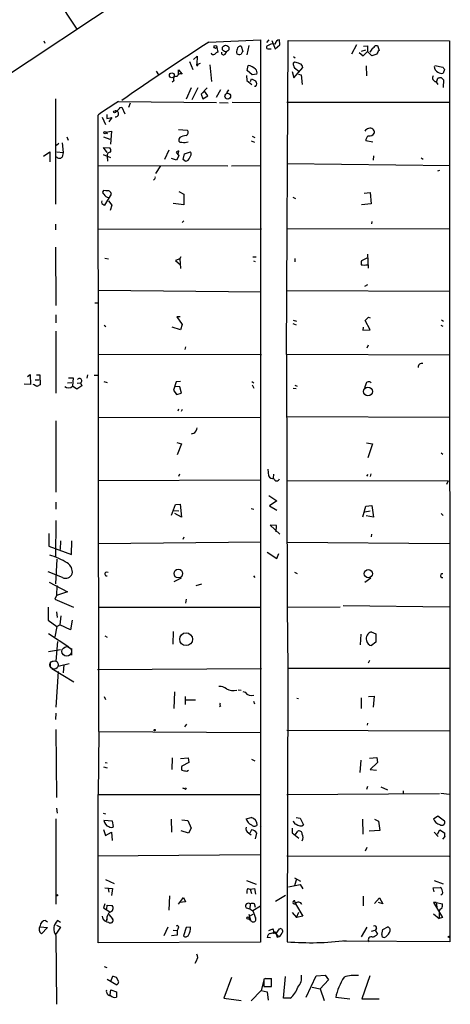
# Model space of a CAD drawing. Extents: x -23782 to 735, y 0 to 24573.
# Drawn here: x 446 to 533, y 24117 to 24317 of the extents above; entities that cross this region are included whole.
import ezdxf

# ---------------------------------------------------------------- set-up
doc = ezdxf.new("R2010")
doc.units = 0
doc.header["$MEASUREMENT"] = 0
doc.layers.add('MAIN', color=5, linetype='CONTINUOUS')

msp = doc.modelspace()

# ---------------------------------------------------------------- linework, layer by layer
at = {"layer": 'MAIN'}
for p, q in [((429.6833, 24357.3888), (457.2847, 24315.3941)), ((471.0853, 24324.4535), (308.2713, 24216.5035)), ((450.596, 24313.0235), (450.7653, 24312.5155)), ((484.124, 24312.7695), (494.6227, 24313.1928)), ((494.6227, 24313.1928), (494.6227, 24130.0588)), ((496.316, 24313.1928), (495.808, 24312.6848)), ((496.9087, 24313.1081), (497.586, 24311.4148)), ((498.5173, 24312.1768), (498.4327, 24313.1928)), ((499.872, 24249.3541), (500.2107, 24313.1081)), ((500.2107, 24313.1081), (532.9767, 24313.0235)), ((532.9767, 24313.0235), (533.0613, 24130.1435)), ((485.7327, 24311.6688), (485.902, 24310.7375)), ((487.426, 24310.3141), (487.7647, 24310.8221)), ((490.6433, 24311.9228), (490.982, 24310.8221)), ((492.252, 24312.0921), (491.8287, 24310.1448)), ((496.062, 24311.4148), (496.7393, 24311.4148)), ((497.586, 24311.4148), (498.5173, 24312.1768)), ((514.096, 24312.1768), (513.08, 24310.3141)), ((514.604, 24310.6528), (515.4507, 24309.9755)), ((515.112, 24310.9068), (515.9587, 24311.1608)), ((515.4507, 24309.9755), (516.2973, 24310.8221)), ((515.5353, 24311.9228), (516.2973, 24312.0075)), ((516.2973, 24312.0075), (516.2973, 24310.8221)), ((517.2287, 24309.9755), (516.2973, 24310.8221)), ((517.906, 24312.0921), (518.3293, 24312.0921)), ((518.3293, 24312.0921), (518.668, 24311.0761)), ((480.1447, 24308.7901), (480.822, 24307.1815)), ((480.9913, 24309.2135), (481.7533, 24309.8908)), ((481.7533, 24309.8908), (481.6687, 24308.2821)), ((481.838, 24308.2821), (482.4307, 24308.4515)), ((501.5653, 24308.7055), (501.2267, 24308.4515)), ((501.3113, 24309.8061), (501.65, 24309.5521)), ((518.2447, 24310.3141), (517.2287, 24309.9755)), ((473.3713, 24306.8428), (473.8793, 24306.0808)), ((477.9433, 24306.2501), (477.9433, 24307.0968)), ((477.9433, 24307.0968), (478.7053, 24306.2501)), ((484.2933, 24308.1128), (484.632, 24304.7261)), ((491.9133, 24307.0121), (492.0827, 24308.0281)), ((492.9293, 24306.0808), (491.9133, 24307.0121)), ((501.0573, 24306.7581), (501.396, 24305.4881)), ((501.396, 24305.4881), (503.174, 24307.6048)), ((501.4807, 24307.5201), (502.412, 24306.8428)), ((516.0433, 24307.9435), (516.128, 24305.9115)), ((530.0133, 24308.0281), (531.622, 24307.6895)), ((531.9607, 24307.1815), (531.7067, 24306.4195)), ((477.012, 24304.8955), (476.6733, 24304.6415)), ((491.744, 24305.9961), (491.8287, 24304.9801)), ((491.8287, 24304.9801), (492.8447, 24304.1335)), ((492.5907, 24304.7261), (492.76, 24305.3188)), ((492.76, 24305.3188), (493.6067, 24304.8955)), ((493.8607, 24306.2501), (492.9293, 24306.0808)), ((502.3273, 24306.2501), (502.8353, 24306.0808)), ((502.8353, 24306.0808), (503.0893, 24304.1335)), ((530.1827, 24304.7261), (530.606, 24304.1335)), ((530.352, 24304.6415), (530.606, 24305.4035)), ((531.368, 24305.4881), (531.7913, 24305.0648)), ((531.7913, 24305.0648), (531.7067, 24303.5408)), ((480.4833, 24303.4561), (479.4673, 24301.1701)), ((481.838, 24303.4561), (480.6527, 24301.0008)), ((483.7853, 24303.4561), (482.5153, 24302.1861)), ((482.854, 24302.4401), (483.1927, 24302.7788)), ((483.87, 24301.8475), (483.1927, 24302.7788)), ((486.4947, 24303.0328), (485.5633, 24301.5088)), ((488.1033, 24303.0328), (487.68, 24302.4401)), ((493.6067, 24303.7101), (493.3527, 24303.7101)), ((452.9667, 24301.2548), (452.9667, 24279.8341)), ((465.7513, 24300.6621), (485.648, 24300.4928)), ((482.5153, 24302.1861), (482.854, 24301.2548)), ((482.854, 24301.2548), (483.87, 24301.8475)), ((486.2407, 24300.4928), (488.0187, 24300.4081)), ((488.8653, 24300.5775), (494.7073, 24300.4928)), ((499.9567, 24300.5775), (533.0613, 24300.5775)), ((466.09, 24299.4768), (466.4287, 24299.5615)), ((466.4287, 24299.5615), (467.0213, 24298.2068)), ((468.122, 24300.3235), (467.7833, 24299.4768)), ((461.772, 24172.8155), (461.6027, 24297.9528)), ((462.4493, 24297.5295), (463.1267, 24296.0055)), ((463.3807, 24298.0375), (463.3807, 24297.2755)), ((463.3807, 24297.2755), (464.3967, 24297.4448)), ((464.3967, 24297.4448), (463.804, 24296.5981)), ((463.2113, 24294.4815), (464.312, 24294.6508)), ((463.2113, 24294.4815), (463.55, 24294.1428)), ((464.312, 24294.6508), (464.1427, 24292.0261)), ((477.9433, 24294.9895), (479.7213, 24294.9048)), ((455.2527, 24293.5501), (455.5067, 24292.8728)), ((462.7033, 24293.5501), (463.9733, 24293.0421)), ((478.1973, 24293.3808), (478.028, 24293.0421)), ((492.6753, 24292.7035), (493.3527, 24292.4495)), ((492.9293, 24293.6348), (493.4373, 24293.3808)), ((517.398, 24292.4495), (515.9587, 24292.7035)), ((450.5113, 24289.5708), (451.7813, 24290.5021)), ((451.7813, 24290.5021), (451.7813, 24288.4701)), ((453.644, 24292.1955), (453.136, 24291.7721)), ((453.2207, 24290.5021), (454.4907, 24290.3328)), ((454.3213, 24292.2801), (454.4907, 24290.3328)), ((463.4653, 24290.3328), (462.7033, 24291.3488)), ((462.7033, 24291.3488), (463.9733, 24291.2641)), ((475.996, 24290.8408), (475.0647, 24288.8935)), ((477.9433, 24290.6715), (477.4353, 24290.4175)), ((477.9433, 24290.6715), (477.8587, 24290.1635)), ((477.9433, 24290.6715), (477.8587, 24290.1635)), ((479.1287, 24290.0788), (480.3987, 24290.5021)), ((454.4907, 24290.3328), (454.3213, 24289.4015)), ((462.6187, 24289.9095), (464.1427, 24289.3168)), ((463.4653, 24289.5708), (463.55, 24288.5548)), ((477.52, 24288.8088), (476.504, 24289.1475)), ((477.4353, 24290.4175), (478.028, 24289.6555)), ((478.028, 24289.6555), (477.52, 24288.8088)), ((478.8747, 24288.8935), (479.1287, 24290.0788)), ((479.298, 24288.5548), (478.8747, 24288.8935)), ((517.5673, 24289.6555), (517.4827, 24288.8088)), ((527.2193, 24289.2321), (527.6427, 24288.9781)), ((461.6873, 24287.7081), (487.934, 24287.6235)), ((474.3027, 24287.6235), (473.2867, 24286.0995)), ((488.696, 24287.6235), (494.7073, 24287.7081)), ((533.146, 24287.6235), (500.0413, 24288.0468)), ((530.9447, 24286.6921), (530.5213, 24286.5228)), ((473.0327, 24284.9141), (472.8633, 24284.7448)), ((463.2113, 24282.5435), (462.7033, 24282.6281)), ((462.9573, 24279.6648), (464.312, 24281.8661)), ((463.7193, 24280.5115), (464.3967, 24279.6648)), ((478.028, 24282.4588), (479.044, 24281.8661)), ((479.044, 24281.8661), (479.044, 24279.7495)), ((501.142, 24281.2735), (501.7347, 24281.0195)), ((515.62, 24282.1201), (516.89, 24282.2048)), ((516.89, 24282.2048), (517.0593, 24279.9188)), ((462.788, 24279.7495), (462.9573, 24279.6648)), ((464.3967, 24279.6648), (464.058, 24278.5641)), ((479.044, 24279.7495), (476.8427, 24280.0035)), ((517.0593, 24279.9188), (515.112, 24279.7495)), ((452.9667, 24275.7701), (452.9667, 24274.6695)), ((461.6873, 24274.7541), (494.792, 24274.8388)), ((478.7053, 24276.1088), (479.044, 24276.4475)), ((500.0413, 24274.9235), (533.0613, 24274.8388)), ((517.2287, 24276.3628), (517.144, 24275.8548)), ((452.9667, 24271.1135), (453.0513, 24259.2601)), ((462.9573, 24268.9121), (463.7193, 24268.7428)), ((478.1973, 24268.7428), (477.3507, 24268.4041)), ((478.1973, 24268.7428), (478.4513, 24269.2508)), ((478.1973, 24268.7428), (478.3667, 24266.7955)), ((493.014, 24269.1661), (493.6913, 24269.1661)), ((501.5653, 24268.8275), (501.5653, 24268.1501)), ((516.2127, 24268.9121), (515.112, 24268.3195)), ((516.2973, 24269.6741), (516.4667, 24266.8801)), ((477.3507, 24268.4041), (478.3667, 24267.5575)), ((493.1833, 24268.3195), (493.522, 24268.2348)), ((516.2973, 24263.4935), (515.7047, 24263.1548)), ((461.6027, 24262.3928), (494.7073, 24262.0541)), ((499.9567, 24262.3081), (533.0613, 24262.2235)), ((460.9253, 24259.8528), (461.6027, 24259.8528)), ((453.0513, 24257.3975), (453.0513, 24255.7888)), ((478.282, 24256.9741), (477.6047, 24256.9741)), ((477.6047, 24256.9741), (478.7053, 24255.4501)), ((515.874, 24256.2121), (516.5513, 24256.8895)), ((516.5513, 24256.8895), (516.89, 24256.8048)), ((462.8727, 24255.2808), (463.2113, 24255.0268)), ((478.3667, 24254.3495), (476.6733, 24254.8575)), ((478.7053, 24255.4501), (478.3667, 24254.3495)), ((501.142, 24255.6195), (501.8193, 24255.3655)), ((501.2267, 24256.2968), (501.904, 24256.1275)), ((515.4507, 24254.8575), (515.366, 24254.2648)), ((516.89, 24254.3495), (515.874, 24256.2121)), ((531.1987, 24255.2808), (531.622, 24255.1115)), ((531.368, 24256.3815), (531.7913, 24256.1275)), ((453.0513, 24254.0955), (453.0513, 24241.4801)), ((515.366, 24254.2648), (516.89, 24254.3495)), ((479.3827, 24250.8781), (479.2133, 24250.3701)), ((516.4667, 24251.2168), (516.2127, 24250.6241)), ((461.6873, 24249.4388), (494.792, 24249.3541)), ((533.146, 24249.1848), (499.872, 24249.3541)), ((499.872, 24249.3541), (500.0413, 24198.0461)), ((447.294, 24244.8668), (447.802, 24245.2901)), ((447.802, 24245.2901), (447.8867, 24243.2581)), ((449.072, 24245.2055), (449.7493, 24245.2055)), ((449.7493, 24245.2055), (449.834, 24243.1735)), ((455.5913, 24244.6128), (456.5227, 24244.6128)), ((456.5227, 24244.6128), (456.438, 24242.9195)), ((459.486, 24245.2055), (459.3167, 24244.5281)), ((460.8407, 24245.1208), (461.518, 24245.1208)), ((447.8867, 24243.2581), (446.6167, 24243.3428)), ((448.4793, 24243.2581), (448.4793, 24243.3428)), ((449.1567, 24242.8348), (448.4793, 24243.2581)), ((448.818, 24244.1895), (449.6647, 24244.1895)), ((455.422, 24243.5968), (456.2687, 24243.6815)), ((457.2847, 24242.3268), (456.438, 24242.9195)), ((458.3007, 24243.0041), (457.2847, 24242.3268)), ((457.3693, 24243.5121), (458.0467, 24243.5968)), ((458.0467, 24243.5968), (458.3007, 24243.0041)), ((462.788, 24243.8508), (463.4653, 24243.6815)), ((477.4353, 24243.7661), (476.9273, 24242.0728)), ((478.1973, 24242.7501), (477.266, 24242.8348)), ((478.3667, 24243.8508), (477.4353, 24243.7661)), ((478.536, 24241.4801), (478.1973, 24242.7501)), ((492.8447, 24243.8508), (493.268, 24243.5968)), ((492.9293, 24243.1735), (493.268, 24242.4961)), ((501.2267, 24242.4961), (501.8193, 24242.4115)), ((501.5653, 24243.0888), (502.0733, 24242.9195)), ((515.9587, 24243.3428), (515.7047, 24242.5808)), ((476.9273, 24242.0728), (477.52, 24241.2261)), ((477.52, 24241.2261), (478.536, 24241.4801)), ((461.6873, 24236.6541), (494.6227, 24236.5695)), ((477.9433, 24238.2628), (477.774, 24237.8395)), ((478.7053, 24238.1781), (478.4513, 24237.7548)), ((499.9567, 24236.7388), (533.0613, 24236.6541)), ((453.0513, 24235.8921), (453.0513, 24221.4141)), ((481.1607, 24233.3521), (480.4833, 24233.1828)), ((477.6047, 24231.4895), (478.536, 24231.2355)), ((478.536, 24231.2355), (477.6893, 24228.9495)), ((516.128, 24231.4048), (517.3133, 24231.2355)), ((517.3133, 24231.2355), (516.382, 24228.3568)), ((531.2833, 24229.3728), (531.622, 24229.1188)), ((478.1127, 24225.0548), (477.9433, 24224.5468)), ((496.062, 24226.0708), (496.2313, 24224.7161)), ((497.2473, 24225.0548), (497.1627, 24224.2081)), ((516.382, 24224.9701), (516.128, 24224.6315)), ((516.9747, 24225.1395), (516.89, 24224.5468)), ((461.6027, 24223.7848), (494.6227, 24223.8695)), ((499.9567, 24223.7848), (532.7227, 24223.7001)), ((532.7227, 24223.7001), (532.384, 24222.9381)), ((496.316, 24220.7368), (497.9247, 24219.6361)), ((453.0513, 24219.3821), (453.0513, 24217.9428)), ((476.504, 24216.7575), (477.3507, 24218.8741)), ((477.3507, 24218.8741), (478.282, 24218.9588)), ((478.282, 24218.9588), (478.536, 24216.3341)), ((497.9247, 24219.6361), (496.4007, 24218.6201)), ((496.4007, 24218.6201), (497.9247, 24217.7735)), ((515.366, 24216.4188), (515.9587, 24218.5355)), ((515.9587, 24218.5355), (517.2287, 24218.7048)), ((517.2287, 24218.7048), (517.5673, 24216.3341)), ((476.9273, 24217.6888), (478.028, 24217.6041)), ((478.536, 24216.3341), (477.1813, 24217.0961)), ((492.6753, 24218.1121), (493.268, 24217.9428)), ((515.7893, 24217.4348), (516.89, 24217.6041)), ((517.5673, 24216.3341), (516.0433, 24216.5881)), ((531.2833, 24217.0961), (531.7067, 24216.6728)), ((453.0513, 24215.6568), (452.9667, 24208.2061)), ((497.84, 24214.6408), (496.57, 24214.7255)), ((496.57, 24214.7255), (498.5173, 24212.8628)), ((497.7553, 24213.3708), (497.84, 24214.6408)), ((451.612, 24213.0321), (451.612, 24210.4075)), ((517.144, 24212.8628), (517.0593, 24212.3548)), ((453.9827, 24209.7301), (454.0673, 24211.5081)), ((456.184, 24208.7141), (456.2687, 24211.5081)), ((461.6027, 24211.0001), (494.7073, 24211.3388)), ((479.044, 24212.2701), (478.79, 24211.7621)), ((500.0413, 24211.2541), (532.9767, 24211.0001)), ((451.612, 24210.4075), (456.184, 24208.7141)), ((495.9773, 24209.2221), (497.9247, 24207.9521)), ((497.9247, 24207.9521), (498.348, 24208.9681)), ((453.2207, 24207.7828), (452.9667, 24202.7875)), ((454.406, 24204.0575), (451.4427, 24205.2428)), ((501.4807, 24205.1581), (502.0733, 24204.9041)), ((451.6967, 24203.1261), (455.422, 24201.1788)), ((478.4513, 24203.9728), (477.012, 24203.2108)), ((481.4993, 24202.4488), (482.6847, 24202.7875)), ((493.1833, 24204.3961), (493.4373, 24204.0575)), ((516.9747, 24203.9728), (515.7893, 24203.0415)), ((453.2207, 24202.4488), (453.136, 24200.4168)), ((455.422, 24201.1788), (453.136, 24200.4168)), ((453.136, 24200.4168), (452.7973, 24199.6548)), ((452.7973, 24199.6548), (456.6073, 24198.0461)), ((479.4673, 24199.6548), (479.3827, 24198.8928)), ((451.4427, 24198.0461), (451.4427, 24195.4215)), ((453.136, 24197.1148), (453.3053, 24195.9295)), ((461.6873, 24198.0461), (494.7073, 24198.0461)), ((500.0413, 24198.0461), (510.794, 24198.1308)), ((500.0413, 24198.0461), (500.126, 24185.6848)), ((532.9767, 24198.0461), (511.3867, 24198.3001)), ((451.4427, 24195.4215), (453.2207, 24194.1515)), ((454.0673, 24196.2681), (453.8133, 24194.4901)), ((456.3533, 24195.4215), (456.0147, 24193.4741)), ((451.5273, 24192.7121), (455.676, 24190.0028)), ((453.2207, 24194.1515), (452.7973, 24192.0348)), ((453.2207, 24194.1515), (453.8133, 24194.4901)), ((456.0147, 24193.4741), (453.8133, 24194.4901)), ((476.8427, 24193.1355), (476.758, 24190.5108)), ((514.9427, 24192.5428), (514.858, 24190.4261)), ((517.0593, 24193.0508), (517.9907, 24192.6275)), ((517.9907, 24192.6275), (517.9907, 24190.9341)), ((453.39, 24191.1035), (453.0513, 24187.1241)), ((462.9573, 24192.2041), (463.4653, 24191.9501)), ((517.9907, 24190.9341), (517.144, 24190.2568)), ((451.5273, 24189.0715), (453.9827, 24189.4948)), ((456.184, 24189.6641), (456.184, 24188.3095)), ((451.9507, 24186.8701), (452.4587, 24187.1241)), ((455.7607, 24186.5315), (453.4747, 24186.0235)), ((516.7207, 24187.2088), (516.4667, 24186.7008)), ((452.2047, 24185.6001), (456.692, 24182.8908)), ((453.4747, 24185.0075), (453.0513, 24177.7261)), ((454.66, 24186.4468), (454.4907, 24184.7535)), ((461.518, 24185.4308), (494.792, 24185.6001)), ((500.126, 24185.6848), (500.0413, 24130.1435)), ((500.126, 24185.6848), (533.0613, 24185.6848)), ((477.0967, 24180.8588), (477.012, 24177.4721)), ((490.0507, 24181.2821), (490.6433, 24181.1975)), ((490.982, 24180.9435), (491.49, 24180.7741)), ((462.8727, 24179.9275), (463.1267, 24179.3348)), ((479.298, 24179.9275), (479.298, 24178.3188)), ((479.298, 24179.2501), (481.4147, 24179.2501)), ((493.1833, 24178.9961), (493.3527, 24178.4035)), ((501.9887, 24179.5888), (502.3273, 24179.5041)), ((515.0273, 24179.6735), (515.0273, 24177.4721)), ((516.5513, 24179.9275), (517.652, 24180.0121)), ((517.652, 24180.0121), (517.4827, 24177.7261)), ((453.0513, 24176.5408), (452.9667, 24175.2708)), ((486.4947, 24177.9801), (486.2407, 24177.8108)), ((453.0513, 24173.2388), (453.136, 24159.4381)), ((461.772, 24172.8155), (461.6027, 24159.8615)), ((461.772, 24172.8155), (494.6227, 24172.6461)), ((479.552, 24174.3395), (479.1287, 24173.7468)), ((499.9567, 24173.0695), (532.9767, 24172.9848)), ((516.2973, 24174.0855), (516.382, 24174.5088)), ((463.042, 24166.5501), (463.4653, 24166.4655)), ((476.6733, 24167.4815), (476.5887, 24165.1108)), ((478.3667, 24167.3121), (479.8907, 24167.4815)), ((480.06, 24166.5501), (478.6207, 24165.7881)), ((479.8907, 24167.4815), (480.06, 24166.5501)), ((492.76, 24167.2275), (493.4373, 24166.8888)), ((514.9427, 24166.9735), (514.7733, 24164.5181)), ((516.7207, 24167.3968), (518.2447, 24167.5661)), ((518.3293, 24166.5501), (516.89, 24165.1108)), ((518.2447, 24167.5661), (518.3293, 24166.5501)), ((462.7033, 24165.6188), (463.4653, 24165.4495)), ((479.6367, 24164.7721), (479.9753, 24164.9415)), ((516.89, 24165.1108), (518.16, 24164.9415)), ((479.3827, 24161.0468), (479.552, 24161.3855)), ((516.2973, 24161.6395), (516.128, 24161.0468)), ((519.0067, 24161.5548), (520.3613, 24160.9621)), ((523.5787, 24160.7928), (523.5787, 24160.2001)), ((461.6027, 24129.8895), (461.6027, 24160.0308)), ((461.6027, 24160.0308), (494.7073, 24160.0308)), ((499.9567, 24160.0308), (530.9447, 24160.2001)), ((531.1987, 24160.2848), (532.9767, 24160.1155)), ((453.136, 24157.2368), (453.3053, 24156.2208)), ((453.0513, 24155.1201), (453.0513, 24137.7635)), ((462.6187, 24156.2208), (463.1267, 24156.1361)), ((464.566, 24154.6121), (462.788, 24154.7815)), ((464.7353, 24153.5115), (464.566, 24154.6121)), ((476.4193, 24155.0355), (476.504, 24152.4108)), ((478.6207, 24154.8661), (479.806, 24154.7815)), ((479.806, 24154.7815), (480.4833, 24153.1728)), ((491.6593, 24155.1201), (492.6753, 24155.3741)), ((501.8193, 24155.3741), (502.666, 24155.2048)), ((502.666, 24155.2048), (503.3433, 24153.8501)), ((515.2813, 24155.0355), (515.366, 24151.9875)), ((517.7367, 24155.0355), (518.5833, 24154.6121)), ((518.5833, 24154.6121), (518.8373, 24152.7495)), ((529.7593, 24155.1201), (530.606, 24155.7128)), ((530.606, 24155.7128), (531.9607, 24154.6968)), ((462.7033, 24152.9188), (463.1267, 24151.7335)), ((479.9753, 24152.1568), (478.4513, 24152.6648)), ((480.4833, 24153.1728), (479.9753, 24152.1568)), ((492.76, 24152.8341), (492.4213, 24152.1568)), ((494.538, 24153.4268), (494.7073, 24153.5961)), ((501.0573, 24153.1728), (501.0573, 24152.2415)), ((501.7347, 24151.9028), (502.158, 24152.5801)), ((518.8373, 24152.7495), (516.636, 24152.5801)), ((530.5213, 24151.9875), (531.0293, 24152.8341)), ((531.0293, 24152.8341), (531.9607, 24152.2415)), ((463.1267, 24151.7335), (464.312, 24152.4108)), ((464.312, 24152.4108), (464.4813, 24150.7175)), ((492.1673, 24152.2415), (492.6753, 24151.8181)), ((493.6067, 24151.0561), (493.8607, 24152.1568)), ((501.0573, 24152.2415), (502.412, 24151.1408)), ((529.844, 24152.4108), (530.6907, 24151.4795)), ((532.0453, 24151.4795), (531.5373, 24150.9715)), ((516.2127, 24149.2781), (515.874, 24148.5161)), ((494.538, 24147.7541), (461.518, 24147.5001)), ((499.9567, 24147.5848), (532.892, 24147.5001)), ((463.1267, 24142.7588), (464.9047, 24141.9968)), ((491.744, 24142.5895), (493.6913, 24141.8275)), ((501.4807, 24143.0975), (502.7507, 24142.4201)), ((501.904, 24142.9281), (501.4807, 24141.4888)), ((529.844, 24142.5895), (531.7067, 24141.9121)), ((462.9573, 24141.0655), (464.566, 24140.9808)), ((463.6347, 24140.9808), (463.804, 24140.2188)), ((464.566, 24140.9808), (464.312, 24139.5415)), ((491.998, 24140.9808), (492.506, 24140.8115)), ((492.506, 24140.8115), (493.3527, 24140.9808)), ((492.506, 24140.8115), (492.76, 24139.9648)), ((493.3527, 24140.9808), (493.6067, 24139.7955)), ((500.2953, 24141.3195), (502.666, 24141.7428)), ((502.666, 24141.7428), (503.174, 24140.8961)), ((529.6747, 24141.0655), (531.114, 24141.1501)), ((529.844, 24140.3035), (529.6747, 24141.0655)), ((476.0807, 24139.4568), (475.996, 24136.5781)), ((477.9433, 24137.7635), (478.9593, 24139.1181)), ((478.9593, 24139.1181), (479.3827, 24138.2715)), ((497.6707, 24138.3561), (499.7027, 24139.6261)), ((515.4507, 24139.3721), (515.4507, 24137.4248)), ((517.7367, 24137.9328), (518.7527, 24139.0335)), ((518.7527, 24139.0335), (519.43, 24137.8481)), ((462.9573, 24137.8481), (462.7033, 24137.0015)), ((462.7033, 24137.0015), (463.9733, 24136.2395)), ((463.3807, 24136.7475), (463.4653, 24137.5941)), ((463.4653, 24137.5941), (464.4813, 24137.5095)), ((479.3827, 24138.2715), (478.1127, 24138.1021)), ((491.6593, 24137.0015), (492.4213, 24136.8321)), ((492.506, 24137.8481), (492.4213, 24136.8321)), ((492.4213, 24136.8321), (493.014, 24136.4088)), ((494.6227, 24137.3401), (493.014, 24136.4088)), ((493.6067, 24137.0861), (493.3527, 24137.8481)), ((501.7347, 24137.8481), (501.5653, 24138.4408)), ((501.7347, 24137.8481), (503.174, 24135.3081)), ((519.43, 24137.8481), (518.5833, 24138.1021)), ((530.2673, 24138.1021), (529.7593, 24138.1021)), ((529.7593, 24138.1021), (531.5373, 24135.0541)), ((530.2673, 24138.1021), (530.4367, 24137.1708)), ((530.2673, 24138.1021), (531.5373, 24137.8481)), ((462.6187, 24134.7155), (462.534, 24135.3081)), ((463.296, 24134.3768), (463.3807, 24134.7155)), ((463.3807, 24134.7155), (463.296, 24134.3768)), ((463.804, 24135.6468), (464.566, 24134.8001)), ((492.1673, 24134.7155), (492.5907, 24134.5461)), ((492.252, 24135.7315), (492.5907, 24134.5461)), ((492.5907, 24135.4775), (493.0987, 24135.7315)), ((493.014, 24136.4088), (493.6067, 24134.9695)), ((501.0573, 24136.0701), (501.904, 24135.0541)), ((501.904, 24135.0541), (502.412, 24136.1548)), ((503.174, 24135.3081), (501.904, 24135.0541)), ((529.7593, 24135.8161), (530.86, 24134.8848)), ((530.86, 24136.4088), (530.86, 24134.8848)), ((531.5373, 24135.0541), (530.86, 24134.8848)), ((449.834, 24133.1915), (451.358, 24133.0221)), ((451.358, 24133.0221), (450.088, 24131.7521)), ((450.9347, 24134.4615), (451.358, 24134.2075)), ((453.9827, 24133.1068), (453.0513, 24131.6675)), ((453.136, 24133.5301), (453.9827, 24133.1068)), ((453.9827, 24134.0381), (453.39, 24134.4615)), ((475.742, 24133.1068), (474.98, 24131.3288)), ((477.8587, 24132.8528), (477.6893, 24132.4295)), ((479.4673, 24133.0221), (478.9593, 24131.3288)), ((480.3987, 24133.1068), (479.4673, 24133.0221)), ((496.316, 24132.4295), (497.078, 24132.7681)), ((497.7553, 24131.8368), (498.4327, 24132.7681)), ((516.2127, 24133.1068), (515.0273, 24131.1595)), ((518.16, 24132.8528), (517.906, 24132.5141)), ((519.2607, 24131.5828), (519.43, 24132.5988)), ((519.43, 24132.5988), (520.446, 24133.1915)), ((453.0513, 24131.4135), (453.136, 24117.4435)), ((477.6893, 24131.4981), (476.504, 24131.3288)), ((476.8427, 24132.5141), (477.6893, 24132.4295)), ((477.6893, 24132.4295), (477.6893, 24131.4981)), ((496.6547, 24130.9055), (495.9773, 24130.9901)), ((496.6547, 24131.8368), (497.2473, 24132.0061)), ((497.7553, 24131.7521), (498.0093, 24131.0748)), ((498.094, 24131.4135), (498.0093, 24131.0748)), ((517.144, 24132.2601), (517.906, 24132.5141)), ((517.906, 24132.5141), (518.3293, 24131.6675)), ((494.6227, 24130.0588), (461.6027, 24129.8895)), ((533.0613, 24130.1435), (511.4713, 24130.2281)), ((462.8727, 24125.1481), (463.3807, 24124.8941)), ((481.584, 24126.3335), (481.2453, 24125.7408)), ((464.566, 24123.1161), (464.1427, 24122.1001)), ((465.836, 24122.0155), (465.328, 24122.8621)), ((488.696, 24122.8621), (487.172, 24118.7135)), ((495.4693, 24122.6081), (495.3, 24122.5235)), ((496.9087, 24122.5235), (495.6387, 24122.6928)), ((496.824, 24121.0841), (496.824, 24122.6081)), ((499.2793, 24118.7135), (499.7027, 24123.1161)), ((503.8513, 24118.8828), (505.8833, 24123.2008)), ((505.8833, 24123.2008), (507.746, 24123.3701)), ((507.746, 24123.3701), (508.4233, 24122.4388)), ((516.8053, 24123.2008), (515.1967, 24118.5441)), ((463.4653, 24122.5235), (465.4127, 24121.4228)), ((495.3, 24122.3541), (494.7073, 24120.2375)), ((495.3, 24122.5235), (495.3, 24121.0841)), ((495.3, 24121.0841), (496.824, 24121.0841)), ((505.1213, 24120.9148), (506.73, 24120.5761)), ((508.4233, 24122.4388), (506.73, 24120.5761)), ((464.058, 24119.3908), (464.2273, 24120.4068)), ((464.2273, 24120.4068), (465.328, 24119.9835)), ((465.328, 24119.9835), (465.328, 24118.8828)), ((487.172, 24118.7135), (490.6433, 24118.2055)), ((494.7073, 24120.2375), (492.6753, 24118.1208)), ((494.7073, 24120.2375), (495.9773, 24119.9835)), ((495.9773, 24119.9835), (496.1467, 24118.2901)), ((500.634, 24118.7135), (499.2793, 24118.7135)), ((506.73, 24120.5761), (507.492, 24118.2055)), ((512.7413, 24118.4595), (509.8627, 24118.7981)), ((515.1967, 24118.5441), (518.668, 24118.5441))]:
    msp.add_line(p, q, dxfattribs=at)
for centre, radius in [((485.4517, 24311.7882), 0.3052), ((487.5197, 24311.4649), 0.6692), ((476.5937, 24306.0052), 0.4945), ((487.9408, 24301.7767), 0.5866), ((464.9611, 24298.602), 0.2275), ((463.0137, 24294.3686), 0.2275), ((516.427, 24241.837), 0.897), ((477.9076, 24204.8593), 0.876), ((516.4939, 24204.8503), 0.8313), ((479.4842, 24191.5494), 1.3013), ((473.0749, 24173.1119), 0.1338), ((453.2629, 24139.5839), 0.1338), ((492.0705, 24134.9453), 0.2493), ((532.8496, 24131.1172), 0.1338)]:
    msp.add_circle(centre, radius, dxfattribs=at)
at = {"layer": 'MAIN', "color": 5}
for centre, radius in [((455.2298, 24189.0828), 0.9582), ((452.6703, 24186.3198), 0.8616)]:
    msp.add_circle(centre, radius, dxfattribs=at)
at = {"layer": 'MAIN'}
for centre, radius, start, end in [((857.4564, 23736.3069), 686.7942, 122.9281596, 124.7050587), ((498.4538, 24312.325), 0.8681, 91.392836, 178.607164), ((485.013, 24310.6952), 0.4827, 195.265529, 307.864574), ((486.2407, 24309.6368), 1.1516, 107.103826, 143.975919), ((487.1102, 24310.6431), 0.4561, 168.054405, 313.827235), ((490.6059, 24310.7948), 0.9009, 143.544775, 206.075842), ((490.4918, 24311.3314), 0.6105, 75.631426, 180.122006), ((617.8241, 24225.8855), 152.6537, 146.192759, 146.421922), ((496.068, 24311.699), 0.2843, 128.071195, 268.790557), ((497.2502, 24310.0911), 2.2799, 81.530125, 126.542692), ((515.6879, 24311.9039), 1.675, 315.863544, 346.028469), ((516.5936, 24312.812), 1.4969, 298.737847, 331.253601), ((519.8701, 24309.9097), 1.675, 135.863544, 166.028469), ((490.2866, 24311.0218), 0.7925, 231.820035, 296.749344), ((503.4805, 24308.5658), 2.2567, 182.903231, 207.605171), ((417.3958, 24054.5287), 267.7505, 71.448768, 71.677944), ((481.7533, 24308.1551), 0.1526, 123.66924, 56.299523), ((491.5608, 24305.0794), 2.9945, 46.905276, 79.962981), ((492.7175, 24306.5041), 1.171, 347.473315, 40.594926), ((502.4331, 24307.64), 0.7417, 357.279935, 78.474956), ((531.2879, 24307.9597), 1.4558, 187.324678, 242.068968), ((531.4104, 24307.6474), 1.2631, 230.444741, 283.566481), ((658.8028, 24392.1181), 152.6537, 213.578079, 213.807241), ((477.4598, 24305.2314), 0.5599, 65.80165, 216.873992), ((478.3666, 24305.6574), 0.6826, 60.254078, 172.87186), ((492.9927, 24304.3028), 0.8534, 316.011248, 43.988752), ((530.3239, 24305.4881), 0.7751, 146.88812, 259.502061), ((531.1562, 24303.9217), 1.5806, 82.299482, 110.370222), ((501.7031, 24241.0802), 69.5883, 121.106839, 125.187347), ((465.1708, 24298.2068), 0.6006, 260.724324, 99.275676), ((465.5386, 24299.7695), 1.0755, 244.407021, 258.707829), ((464.0143, 24300.7905), 2.4565, 302.329512, 327.670488), ((479.2641, 24294.4307), 0.6586, 287.967351, 46.039614), ((516.7632, 24294.1849), 1.0796, 101.3193, 154.434206), ((516.8253, 24294.3722), 0.9134, 356.227235, 107.456934), ((478.4259, 24292.8474), 0.443, 153.926622, 296.084995), ((480.1457, 24289.6519), 4.2073, 99.279185, 117.587668), ((479.1428, 24294.1859), 1.8132, 253.265041, 294.360009), ((517.4257, 24292.605), 1.4703, 130.71119, 176.158708), ((516.6537, 24294.9759), 1.2702, 261.534361, 328.494741), ((463.5925, 24290.7477), 0.6416, 329.030118, 53.594459), ((479.3404, 24290.0486), 1.1514, 320.536579, 23.195977), ((453.7655, 24289.9604), 0.7882, 216.996385, 314.84066), ((464.0837, 24289.7704), 0.6498, 84.790403, 197.888442), ((479.1794, 24289.6499), 1.1015, 276.181077, 342.397417), ((472.8631, 24285.2528), 0.3788, 296.598874, 26.54476), ((462.9775, 24282.2729), 0.4487, 127.666685, 245.022443), ((463.5021, 24281.783), 0.8142, 5.858347, 110.925855), ((462.8048, 24280.2574), 0.5082, 149.999205, 268.105497), ((463.9308, 24282.4586), 1.2873, 207.405088, 260.543532), ((516.9734, 24267.7269), 1.9535, 162.340474, 184.974823), ((515.6623, 24270.8431), 3.3464, 259.061446, 280.938554), ((527.3408, 24246.8068), 0.7183, 72.399972, 186.178106), ((534.1553, 24073.7093), 189.2834, 116.45383, 116.683054), ((455.5893, 24243.7199), 1.1666, 229.348631, 316.67764), ((457.8419, 24244.0155), 0.4662, 296.064784, 146.309932), ((516.5852, 24243.1397), 0.6586, 43.954124, 162.038241), ((478.4824, 24235.5039), 3.4356, 321.220906, 342.18525), ((497.2756, 24225.3373), 1.2151, 210.746223, 272.660372), ((497.8824, 24224.2505), 0.5649, 192.993096, 347.004623), ((446.9233, 24193.1565), 16.2177, 58.747172, 72.569471), ((454.2546, 24205.186), 2.1304, 350.094219, 59.455504), ((454.9987, 24205.4121), 1.4786, 246.368403, 336.371954), ((463.373, 24204.7791), 0.394, 48.365253, 283.549472), ((531.5288, 24204.4385), 0.3922, 76.254272, 283.745728), ((517.4826, 24191.6962), 1.4192, 107.353543, 197.357396), ((517.3135, 24191.4423), 1.1976, 188.136869, 261.863132), ((453.4318, 24186.3621), 1.5658, 161.068631, 198.931369), ((486.404, 24180.1634), 1.8131, 45.270377, 97.861517), ((489.1499, 24184.7538), 3.6147, 246.005484, 280.307966), ((492.8023, 24181.748), 1.6342, 216.580297, 286.556526), ((486.7216, 24178.3149), 0.4045, 140.386678, 235.873798), ((479.5936, 24165.3648), 1.061, 156.486577, 203.513423), ((521.4787, 24418.8566), 257.5067, 260.419421, 260.648604), ((478.7304, 24160.3433), 0.9594, 47.162672, 86.438195), ((464.1898, 24154.8615), 1.4041, 183.266298, 254.051241), ((493.7359, 24155.8079), 2.1875, 198.325619, 243.505229), ((492.2688, 24153.7442), 1.6798, 3.614418, 75.996019), ((501.9685, 24154.7479), 0.7435, 183.94068, 258.424084), ((531.1818, 24155.3712), 1.4445, 190.010737, 263.939712), ((531.4103, 24154.4194), 0.6164, 231.825024, 26.747971), ((464.2697, 24154.0192), 0.6889, 227.47065, 312.52322), ((492.654, 24153.1516), 1.0321, 164.535025, 241.86318), ((492.754, 24151.5914), 1.2428, 27.061954, 89.723367), ((493.3527, 24154.4145), 0.8184, 223.598957, 316.396215), ((502.6881, 24154.896), 1.2342, 225.252779, 302.064927), ((502.4262, 24151.9734), 0.6633, 1.21814, 113.848478), ((501.8407, 24151.3102), 1.4205, 331.518946, 28.477509), ((533.5271, 24152.0297), 1.5807, 172.299482, 200.370222), ((493.1831, 24140.2612), 1.3865, 148.733619, 192.344134), ((530.352, 24140.1341), 1.27, 0, 53.130102), ((530.9658, 24140.2505), 0.6664, 290.455419, 349.941222), ((463.8309, 24136.9808), 0.8382, 279.781478, 39.107122), ((492.5055, 24137.4246), 0.9461, 169.679445, 206.565051), ((492.1541, 24137.3039), 0.6481, 57.111786, 153.395407), ((492.9293, 24136.875), 1.0612, 66.485935, 113.509114), ((501.4857, 24138.127), 0.3237, 75.766304, 300.50234), ((502.2862, 24137.4343), 0.7589, 18.793043, 146.959042), ((531.6642, 24136.0703), 0.8725, 104.02828, 157.173035), ((529.1661, 24137.594), 2.3848, 343.502805, 6.116527), ((463.8391, 24135.6635), 1.5454, 217.839864, 265.553806), ((465.276, 24134.7768), 1.8963, 133.391003, 181.852481), ((464.1106, 24134.5015), 0.5446, 224.062516, 33.252347), ((493.1163, 24134.7155), 0.5523, 197.864044, 27.381651), ((450.8445, 24132.6959), 1.2096, 146.65544, 231.286188), ((450.9941, 24133.3014), 1.1616, 92.931126, 177.068874), ((454.908, 24132.75), 2.2877, 131.571143, 215.747302), ((477.6893, 24133.1068), 0.3053, 303.700477, 146.315138), ((477.6845, 24132.9611), 2.7181, 327.436009, 3.072725), ((496.7212, 24132.2661), 0.6159, 315.802667, 54.596423), ((498.6202, 24132.3025), 0.5019, 323.808141, 111.934951), ((517.8213, 24133.0052), 0.3714, 335.774365, 133.155907), ((520.1412, 24132.4633), 0.7894, 324.606606, 67.287456), ((479.4072, 24131.7743), 0.6317, 224.846083, 334.071813), ((496.7676, 24131.0522), 0.7927, 98.188368, 184.492942), ((497.3462, 24131.0044), 0.8524, 28.681808, 102.43184), ((497.4711, 24131.8308), 0.2843, 1.209443, 141.928805), ((497.8368, 24132.2828), 1.2203, 278.126782, 346.894175), ((517.1017, 24130.5399), 0.6115, 61.016383, 220.404155), ((516.4818, 24133.5425), 2.6323, 290.368798, 314.576735), ((519.7028, 24131.451), 0.4613, 163.399492, 267.664214), ((519.0144, 24132.8198), 1.9484, 290.100687, 335.314615), ((504.7801, 24188.0876), 58.1376, 265.324626, 277.11322), ((480.7905, 24127.0242), 1.0521, 318.962144, 33.41063), ((464.482, 24121.594), 1.5244, 56.291169, 86.841227), ((496.1466, 23783.9084), 338.7004, 89.885408, 90.114575), ((500.0139, 24122.9261), 2.9398, 316.830459, 8.686595), ((522.1231, 24116.2139), 12.5298, 147.496472, 168.097635), ((513.8422, 24116.0774), 7.2398, 84.633612, 108.407921), ((464.7348, 24122.3545), 1.1522, 306.039438, 342.889228), ((498.3692, 24121.9097), 3.9172, 305.32106, 345.286886), ((464.1793, 24120.1257), 0.9049, 167.464324, 267.68206), ((464.9894, 24119.9411), 1.1111, 220.360804, 287.741921)]:
    msp.add_arc(centre, radius, start, end, dxfattribs=at)

doc.saveas('drawing.dxf')
